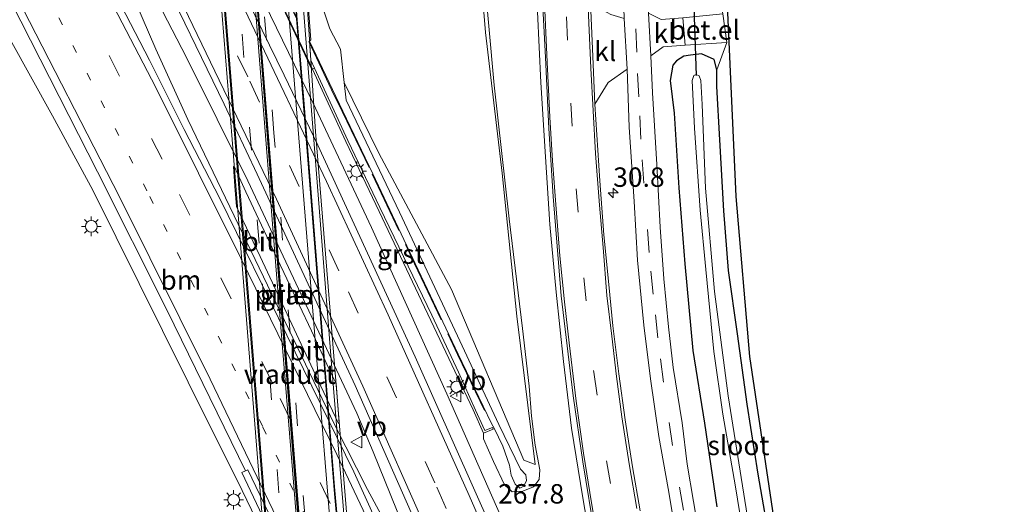
# Model space of a CAD drawing. Units: metres. Extents: x 180000 to 183175, y 518750 to 525000.
# Drawn here: x 181383 to 181509, y 522348 to 522410 of the extents above; entities that cross this region are included whole.
import ezdxf
from ezdxf.enums import TextEntityAlignment as Align

# ---------------------------------------------------------------- set-up
doc = ezdxf.new("R2010")
doc.units = ezdxf.units.M
for name, pattern in [('IE-TERREINAFSCHEIDING', [10, 8, -2]), ('VW-1-3_STREEP', [4, 1, -3]), ('VW-3-9_STREEP', [12, 3, -9])]:
    doc.linetypes.add(name, pattern=pattern)
doc.layers.get('0').update_dxf_attribs({"lineweight": 25})
for name, color, linetype, lineweight in [('B-ME-AM-KILOMETR-S-B1', 7, 'Continuous', 18), ('B-ME-BV-GELEIDECONSTRUCTIE-BARRIER-L-B1', 213, 'BV-STEPBARRIER', 18), ('B-ME-BV-GELEIDECONSTRUCTIE-GELEIDERAIL-L-B1', 213, 'BV-GELEIDERAIL', 18), ('B-ME-BV-GELEIDECONSTRUCTIE-GELEIDERAIL-L-B2', 213, 'BV-GELEIDERAIL', 18), ('B-ME-GR-BOMENSTRUIKEN-GV-B6', 93, 'Continuous', 18), ('B-ME-GW-INSTEEKWATERGANG-L-B1', 10, 'Continuous', 25), ('B-ME-GW-KRUINLIJN-L-B1', 93, 'Continuous', 18), ('B-ME-GW-TEENLIJN-L-B1', 93, 'Continuous', 18), ('B-ME-IE-GRASLAND-GV-B6', 93, 'Continuous', 18), ('B-ME-IE-GRONDWERKLIJN-GROND_INGERICHT-GV-B6', 253, 'Continuous', 18), ('B-ME-IE-MEUBILAIR_WEGMEUBILAIR-LICHTMAST-S-B1', 8, 'Continuous', 18), ('B-ME-IE-TERREINAFSCHEIDING-RASTERHEKWERK-L-B1', 8, 'IE-TERREINAFSCHEIDING', 18), ('B-ME-KG-KADASTRAAL-OPNAMEDTMGRENS-L-B1', 10, 'Continuous', 25), ('B-ME-KW-DUIKER-L-B1', 10, 'Continuous', 25), ('B-ME-KW-LANDHOOFD-GV-B6', 173, 'Continuous', 18), ('B-ME-KW-LEUNING-L-B2', 8, 'Continuous', 18), ('B-ME-KW-PIJLER-GV-B6', 173, 'Continuous', 18), ('B-ME-KW-VIADUCT-GV-B7', 173, 'Continuous', 18), ('B-ME-OG-WATER-GV-B6', 153, 'Continuous', 18), ('B-ME-VH-VERH_SOORT-BETON-OVERIG-GV-B6', 8, 'IE-TERREINAFSCHEIDING-NATUURLIJK-HOUTWAL', 18), ('B-ME-VH-VERH_SOORT-BITUMEN-GV-B6', 8, 'IE-TERREINAFSCHEIDING-NATUURLIJK-HOUTWAL', 18), ('B-ME-VH-VERH_SOORT-BITUMEN-GV-B7', 8, 'IE-TERREINAFSCHEIDING-NATUURLIJK-HOUTWAL', 18), ('B-ME-VH-VERH_SOORT-GV-B6', 8, 'Continuous', 18), ('B-ME-VH-VERH_SOORT-KLINKERS-GV-B6', 8, 'IE-TERREINAFSCHEIDING-NATUURLIJK-HOUTWAL', 18), ('B-ME-VW-MARKERING-13STREEP-045-L-B1', 255, 'VW-1-3_STREEP', 18), ('B-ME-VW-MARKERING-39STREEP-015-L-B1', 255, 'VW-3-9_STREEP', 18), ('B-ME-VW-MARKERING-39STREEP-015-L-B2', 255, 'VW-3-9_STREEP', 18), ('B-ME-VW-MARKERING-STREEP-015-L-B1', 7, 'Continuous', 18), ('B-ME-VW-MARKERING-STREEP-015-L-B2', 7, 'Continuous', 18), ('B-ME-VW-MEUBILAIR_WEGMEUBILAIR-VERKEERSBORD-S-B1', 8, 'Continuous', 18)]:
    doc.layers.add(name, color=color, linetype=linetype, lineweight=lineweight)
doc.styles.add('NLCS-ISO', font='NLCS-ISO.TTF')
doc.linetypes.add('BV-GELEIDERAIL', pattern='A,10,-3,[108,NLCS.SHX,S=1,R=0,X=0,Y=0],-3', length=16)
doc.linetypes.add('BV-STEPBARRIER', pattern='A,1,-1,[16,NLCS.SHX,S=1,R=0,X=-1,Y=0],1', length=3)
doc.linetypes.add('IE-TERREINAFSCHEIDING-NATUURLIJK-HOUTWAL', pattern='A,7,-1.5,[67,NLCS.SHX,S=0.75,R=45,X=0,Y=0],-1.5,7,-1.5,[70,NLCS.SHX,S=0.75,R=0,X=0,Y=0],-1.5', length=20)

# ---------------------------------------------------------------- blocks, each defined once
blk = doc.blocks.new('verkeersbord')
for p, q in [((0, 0.75), (-0.75, -0.625)), ((0.75, -0.625), (0, 0.75)), ((-0.75, -0.625), (0.75, -0.625))]:
    blk.add_line(p, q)
blk = doc.blocks.new('hecto')
for p, q in [((0, 0.625), (-0.625, 0)), ((0, -0.625), (0, 0.625)), ((-0.625, 0), (0.625, 0)), ((0.625, 0), (0, -0.625))]:
    blk.add_line(p, q)
blk = doc.blocks.new('lantaarnpaal')
for p, q in [((-0.75, 0), (-1.25, 0)), ((-0.88, 0.88), (-0.53, 0.53)), ((0, 0.75), (0, 1.25)), ((0.53, 0.53), (0.88, 0.88)), ((0.75, 0), (1.25, 0)), ((-0.53, -0.53), (-0.88, -0.88)), ((0, -0.75), (0, -1.25)), ((0.53, -0.53), (0.88, -0.88))]:
    blk.add_line(p, q)
blk.add_circle((0, 0), 0.75)

msp = doc.modelspace()

# ---------------------------------------------------------------- linework, layer by layer
at = {"layer": 'B-ME-BV-GELEIDECONSTRUCTIE-BARRIER-L-B1'}
msp.add_line((181420.2874, 522403.7116, -1.6156), (181406.5987, 522432.8877, -1.6341), dxfattribs=at)
msp.add_polyline3d([(181502.829, 522140.9364, -1.7376), (181486.2136, 522182.2467, -1.8351), (181471.15, 522219.3012, -1.9062), (181459.8258, 522247.0822, -1.9188), (181456.0037, 522255.6999, -1.9294), (181445.198, 522278.681, -2.0089), (181434.2436, 522301.1533, -2.0835), (181427.6887, 522314.6099, -2.1665), (181414.2964, 522343.2239, -2.1585), (181410.6986, 522350.6817, -2.1497)], dxfattribs=at)
at = {"layer": 'B-ME-BV-GELEIDECONSTRUCTIE-GELEIDERAIL-L-B1'}
for points in [[(181367.3781, 522503.835, -2.7451), (181369.3519, 522499.878, -2.5898), (181371.8524, 522495.0295, -2.4206), (181373.2836, 522492.3364, -2.3928), (181375.7449, 522487.7925, -2.3528), (181380.9022, 522478.2101, -2.3097), (181391.0509, 522458.8278, -2.219), (181395.1109, 522450.8904, -2.2026), (181395.7984, 522449.5375, -2.2016), (181405.5305, 522430.0226, -2.1772), (181420.3959, 522399.4521, -2.1841), (181427.9591, 522383.3391, -2.2133), (181437.6667, 522361.9112, -2.18), (181449.3335, 522335.4254, -2.1144), (181454.2362, 522323.7506, -2.072), (181464.3155, 522298.2557, -2.1002), (181469.7238, 522284.5563, -2.0722), (181485.9693, 522245.0711, -2.0927), (181494.0942, 522226.3306, -2.098), (181511.2693, 522186.3315, -2.0314), (181521.3103, 522163.0801, -2.0468), (181525.3292, 522153.9678, -2.4448)], [(181418.4097, 522410.102, 4.9072), (181417.984, 522415.3976, 4.8593), (181417.3596, 522423.1647, 4.7891), (181416.3603, 522439.1338, 4.5885), (181415.5125, 522459.1414, 4.1783)], [(181436.6989, 522332.4929, -1.9424), (181435.0052, 522337.5379, -1.9047), (181428.1925, 522354.4472, -1.8653), (181426.0623, 522359.4275, -1.8966), (181412.0425, 522389.3399, -1.9746), (181404.1361, 522405.2596, -2.0686), (181400.4605, 522412.3653, -2.0797), (181392.7177, 522426.3671, -2.0512), (181388.3802, 522433.4307, -2.1009), (181386.622, 522436.6577, -2.1009), (181384.0783, 522441.5952, -2.0733)], [(181388.3802, 522433.4307, -2.1009), (181390.686, 522428.3369, -2.0729), (181400.1842, 522406.2966, -1.9395), (181404.2964, 522397.2491, -1.8662), (181423.2288, 522357.8608, -1.9562), (181427.4399, 522349.6045, -1.9497), (181436.6989, 522332.4929, -1.9424), (181440.0512, 522325.2283, -1.9175), (181448.4035, 522305.8848, -1.8822), (181460.6148, 522276.8003, -1.8183), (181479.4628, 522230.5506, -1.8311), (181498.1758, 522184.5173, -1.7303), (181514.7472, 522143.9361, -1.6284)], [(181378.7391, 522412.2965, -3.3409), (181386.8724, 522397.7418, -2.4858), (181392.048, 522388.1549, -2.2806), (181401.0435, 522370.0602, -2.3616), (181407.6654, 522356.7623, -2.3438), (181410.6954, 522350.6865, -2.3509)]]:
    msp.add_polyline3d(points, dxfattribs=at)
at = {"layer": 'B-ME-BV-GELEIDECONSTRUCTIE-GELEIDERAIL-L-B2'}
for points in [[(181412.4844, 522422.7798, 4.8902), (181414.8448, 522392.6162, 5.1103), (181418.7967, 522343.5534, 5.1184), (181419.999, 522330.2656, 5.0547), (181420.2131, 522328.3779, 5.0339)], [(181429.2023, 522305.7652, 4.6442), (181429.0236, 522306.5149, 4.6544), (181428.1693, 522310.4232, 4.7129), (181427.4205, 522314.3528, 4.7509), (181426.7585, 522318.2993, 4.7859), (181425.6397, 522326.2213, 4.8857), (181424.2754, 522338.1438, 4.9708), (181423.1931, 522349.9469, 5.0338), (181419.2827, 522399.2421, 5.0054), (181418.4097, 522410.102, 4.9072)]]:
    msp.add_polyline3d(points, dxfattribs=at)
at = {"layer": 'B-ME-GR-BOMENSTRUIKEN-GV-B6'}
for points in [[(181432.081, 522491.344, -3.018), (181434.823, 522473.881, -3.06), (181437.574, 522456.487, -3.21), (181438.907, 522446.843, -3.29), (181440.04, 522437.774, -3.275), (181441.109, 522427.371, -3.222), (181442.672, 522408.471, -3.06), (181444.811, 522390.33, -3.139), (181446.677, 522371.933, -3.105), (181449.044, 522352.786, -3.038), (181447.598, 522353.372, -2.524), (181438.261, 522375.353, -0.376), (181428.92, 522392.929, 1.862), (181424.4426, 522402.0039, 2.9007)], [(181424.4426, 522402.0039, 2.9007), (181423.958, 522406.329, 3.135), (181422.594, 522408.936, 3.556), (181420.9428, 522413.9841, 3.9405), (181420.928, 522414.145, 3.95), (181419.454, 522431.673, 3.75), (181417.888, 522451.386, 3.373), (181416.703, 522470.262, 2.978), (181414.933, 522489.871, 2.588)]]:
    msp.add_polyline3d(points, dxfattribs=at)
at = {"layer": 'B-ME-GW-INSTEEKWATERGANG-L-B1'}
msp.add_polyline3d([(181479.435, 522341.925, -3.866), (181477.783, 522351.575, -3.77), (181476.344, 522360.593, -3.785), (181475.107, 522369.643, -3.821), (181473.958, 522377.781, -3.848), (181473.374, 522385.486, -3.803), (181472.827, 522394.627, -3.908), (181472.466, 522401.507, -3.848), (181472.45, 522403.652, -3.665), (181472.116, 522404.968, -3.575), (181470.491, 522405.701, -3.614), (181469.077, 522405.56, -3.575), (181468.197, 522405.412, -3.512), (181467.257, 522404.817, -3.587), (181466.785, 522404.252, -3.662), (181466.426, 522402.294, -3.626), (181466.959, 522398.087, -3.728), (181467.538, 522388.446, -3.662), (181468.337, 522378.648, -3.641), (181469.357, 522367.513, -3.641), (181470.875, 522358.151, -3.848), (181472.437, 522347.34, -3.905)], dxfattribs=at)
at = {"layer": 'B-ME-GW-KRUINLIJN-L-B1'}
msp.add_polyline3d([(181419.9613, 522407.3451, 3.7208), (181422.92, 522401.135, 3.042), (181424.2753, 522398.3112, 2.7569), (181428.153, 522390.232, 1.941), (181433.602, 522378.697, 0.608), (181439.136, 522367.035, -0.692), (181443.434, 522358.084, -1.639), (181443.777, 522357.486, -1.64), (181444.88, 522355.184, -1.877), (181445.757, 522352.734, -2.162), (181445.94, 522351.421, -2.379), (181446.454, 522350.29, -2.489), (181447.068, 522349.748, -2.651), (181447.584, 522350.011, -2.542), (181447.948, 522350.732, -2.476), (181447.865, 522351.467, -2.438), (181447.177, 522352.207, -2.32), (181444.372, 522357.954, -1.583), (181439.025, 522369.362, -0.394), (181431.593, 522385.328, 1.382), (181424.695, 522399.751, 2.93), (181424.4426, 522402.0039, 2.9007), (181423.958, 522406.329, 3.135), (181422.594, 522408.936, 3.556), (181420.9428, 522413.9841, 3.9405)], dxfattribs=at)
at = {"layer": 'B-ME-GW-TEENLIJN-L-B1'}
msp.add_polyline3d([(181442.39, 522356.8512, -2.7514), (181442.392, 522356.109, -2.795), (181443.688, 522353.188, -2.857), (181445.115, 522350.199, -2.884), (181446.092, 522349.263, -2.851), (181447.443, 522349.367, -2.875), (181448.83, 522349.946, -2.888), (181449.573, 522350.867, -2.966), (181449.673, 522352.124, -3.122), (181449.047, 522355.313, -3.155), (181448.596, 522359.027, -3.13), (181448.265, 522362.91, -3.17), (181447.421, 522370.312, -3.203), (181445.695, 522384.439, -3.235), (181443.779, 522401.68, -3.208), (181442.404, 522416.913, -3.18), (181440.765, 522434.797, -3.358), (181438.746, 522451.223, -3.33), (181437.692, 522459.288, -3.337), (181435.591, 522472.236, -3.188), (181433.127, 522487.646, -3.182), (181430.592, 522503.901, -3.071)], dxfattribs=at)
at = {"layer": 'B-ME-IE-GRASLAND-GV-B6'}
for points in [[(181473.1304, 522241.8712, -2.5871), (181465.8982, 522259.7893, -2.5873), (181461.5582, 522269.9668, -2.5595), (181457.7835, 522279.2292, -2.5845), (181449.9708, 522297.6403, -2.6242), (181441.9651, 522315.9686, -2.684), (181425.6784, 522351.8758, -2.6968), (181408.4478, 522387.0879, -2.6672), (181403.8488, 522395.9703, -2.6229), (181399.365, 522404.9095, -2.6213), (181390.1909, 522422.6839, -2.5912), (181380.8016, 522440.428, -2.5474), (181376.331, 522449.21, -2.5482), (181364.5193, 522471.2444, -2.4755), (181359.6976, 522480.0053, -2.4624), (181343.0851, 522510.8114, -2.4938)], [(181484.2227, 522246.4159, -2.6824), (181476.9555, 522264.1865, -2.6634), (181465.3636, 522292.7029, -2.6886), (181453.886, 522320.4207, -2.7528), (181445.993, 522338.8011, -2.797), (181433.5705, 522366.6702, -2.7734), (181421.0473, 522393.9347, -2.8368), (181416.7172, 522402.9482, -2.8288), (181403.5611, 522429.9122, -2.842), (181394.2333, 522448.5069, -2.8963), (181389.6523, 522457.3962, -2.9041), (181378.0707, 522479.5516, -2.9281), (181361.4451, 522510.3507, -2.983)], [(181356.4296, 522501.5383, -2.7752), (181373.0476, 522470.7291, -2.7586), (181384.5706, 522448.5436, -2.7292), (181386.78, 522444.0563, -2.7299), (181386.8006, 522444.0199, -2.7258), (181391.3448, 522435.1506, -2.7003), (181400.2527, 522417.2426, -2.6686), (181408.9714, 522399.2436, -2.6543), (181413.2372, 522390.1969, -2.6512), (181425.8624, 522362.9829, -2.5942), (181441.1155, 522328.4155, -2.5798), (181452.7776, 522300.7752, -2.5228), (181460.3508, 522282.2637, -2.4904), (181469.0127, 522260.6984, -2.4992), (181476.2566, 522243.1516, -2.5091)], [(181329.1326, 522499.6242, -2.8372), (181342.1307, 522477.4604, -2.8095), (181345.5577, 522479.5019, -2.8052), (181345.513, 522479.6442, -2.805), (181358.0405, 522456.7772, -2.7901), (181369.5295, 522435.2888, -2.8332), (181379.047, 522417.2332, -2.9051), (181392.6756, 522390.5113, -2.9476), (181401.6598, 522372.6413, -3.0141), (181411.7307, 522351.9931, -3.0156), (181411.27, 522351.7688, -2.9717), (181414.6609, 522344.5872, -2.9718), (181414.0388, 522344.2901, -3.0148), (181428.2604, 522313.9085, -2.9552), (181428.9455, 522314.2506, -2.9607), (181441.9532, 522288.1411, -2.9187), (181450.4986, 522270.0585, -2.8504), (181457.0974, 522256.0292, -2.8153), (181460.9263, 522247.4603, -2.8057)], [(181329.1326, 522499.6242, -2.8372), (181342.1307, 522477.4604, -2.8095), (181345.5577, 522479.5019, -2.8052), (181345.513, 522479.6442, -2.805), (181358.0405, 522456.7772, -2.7901), (181369.5295, 522435.2888, -2.8332), (181379.047, 522417.2332, -2.9051), (181392.6756, 522390.5113, -2.9476), (181401.6598, 522372.6413, -3.0141), (181411.7307, 522351.9931, -3.0156), (181411.27, 522351.7688, -2.9717), (181414.6609, 522344.5872, -2.9718), (181414.0388, 522344.2901, -3.0148), (181428.2604, 522313.9085, -2.9552), (181428.9455, 522314.2506, -2.9607), (181441.9532, 522288.1411, -2.9187), (181450.4986, 522270.0585, -2.8504), (181457.0974, 522256.0292, -2.8153), (181460.9263, 522247.4603, -2.8057)], [(181445.675, 522499.314, -3.434), (181446.714, 522472.438, -3.48), (181448.043, 522440.812, -3.265), (181448.408, 522431.797, -3.244), (181448.868, 522421.39, -3.216), (181449.364, 522411.13, -3.186), (181449.777, 522402.015, -3.166), (181450.364, 522392.438, -3.17), (181450.961, 522383.732, -3.179), (181451.746, 522374.992, -3.171), (181452.7, 522366.096, -3.173), (181453.71, 522357.5, -3.208), (181455.175, 522348.523, -3.236), (181456.66, 522340.027, -3.204)], [(181406.6633, 522432.9177, -2.563), (181420.3519, 522403.7416, -2.5444), (181424.6611, 522394.4085, -2.9333), (181428.962, 522385.3805, -2.927), (181441.053, 522359.862, -2.8747), (181442.39, 522356.8512, -2.7514), (181442.392, 522356.109, -2.795), (181443.688, 522353.188, -2.857), (181445.115, 522350.199, -2.884), (181446.092, 522349.263, -2.851), (181447.443, 522349.367, -2.875), (181448.83, 522349.946, -2.888), (181449.573, 522350.867, -2.966), (181449.673, 522352.124, -3.122), (181449.047, 522355.313, -3.155), (181448.596, 522359.027, -3.13), (181448.265, 522362.91, -3.17), (181447.421, 522370.312, -3.203), (181445.695, 522384.439, -3.235), (181443.779, 522401.68, -3.208), (181442.404, 522416.913, -3.18)], [(181420.6227, 522403.8698, 3.6195), (181420.1395, 522404.9164, 3.7475), (181419.9613, 522407.3451, 3.7208), (181422.92, 522401.135, 3.042), (181424.2753, 522398.3112, 2.7569), (181428.153, 522390.232, 1.941), (181433.602, 522378.697, 0.608), (181439.136, 522367.035, -0.692), (181443.434, 522358.084, -1.639), (181443.777, 522357.486, -1.64), (181444.88, 522355.184, -1.877), (181445.757, 522352.734, -2.162), (181445.94, 522351.421, -2.379), (181446.454, 522350.29, -2.489), (181447.068, 522349.748, -2.651), (181447.584, 522350.011, -2.542), (181447.948, 522350.732, -2.476), (181447.865, 522351.467, -2.438), (181447.177, 522352.207, -2.32), (181444.372, 522357.954, -1.583), (181439.025, 522369.362, -0.394), (181431.593, 522385.328, 1.382), (181424.695, 522399.751, 2.93), (181424.4426, 522402.0039, 2.9007), (181428.92, 522392.929, 1.862), (181438.261, 522375.353, -0.376), (181447.598, 522353.372, -2.524), (181449.044, 522352.786, -3.038), (181446.677, 522371.933, -3.105), (181444.811, 522390.33, -3.139), (181442.672, 522408.471, -3.06), (181441.109, 522427.371, -3.222)], [(181442.404, 522416.913, -3.18), (181443.779, 522401.68, -3.208), (181445.695, 522384.439, -3.235), (181447.421, 522370.312, -3.203), (181448.265, 522362.91, -3.17), (181448.596, 522359.027, -3.13), (181449.047, 522355.313, -3.155), (181449.673, 522352.124, -3.122), (181449.573, 522350.867, -2.966), (181448.83, 522349.946, -2.888), (181447.443, 522349.367, -2.875), (181446.092, 522349.263, -2.851), (181445.115, 522350.199, -2.884), (181443.688, 522353.188, -2.857), (181442.392, 522356.109, -2.795), (181442.39, 522356.8512, -2.7514), (181443.6391, 522357.3778, -1.6584), (181443.5428, 522357.5675, -1.6089), (181442.5833, 522357.1798, -1.5714), (181441.3653, 522359.819, -1.3021), (181439.1724, 522364.6809, -0.7971), (181435.7257, 522372.0503, 0.0181), (181429.0339, 522385.93, 1.5536), (181424.9266, 522394.5483, 2.4794), (181420.6227, 522403.8698, 3.6195)], [(181420.9428, 522413.9841, 3.9405), (181422.594, 522408.936, 3.556), (181423.958, 522406.329, 3.135), (181424.4426, 522402.0039, 2.9007), (181424.695, 522399.751, 2.93), (181431.593, 522385.328, 1.382), (181439.025, 522369.362, -0.394), (181444.372, 522357.954, -1.583), (181447.177, 522352.207, -2.32), (181447.865, 522351.467, -2.438), (181447.948, 522350.732, -2.476), (181447.584, 522350.011, -2.542), (181447.068, 522349.748, -2.651), (181446.454, 522350.29, -2.489), (181445.94, 522351.421, -2.379), (181445.757, 522352.734, -2.162), (181444.88, 522355.184, -1.877), (181443.777, 522357.486, -1.64), (181443.434, 522358.084, -1.639), (181439.136, 522367.035, -0.692), (181433.602, 522378.697, 0.608), (181428.153, 522390.232, 1.941), (181424.2753, 522398.3112, 2.7569), (181422.92, 522401.135, 3.042), (181419.9613, 522407.3451, 3.7208), (181420.1708, 522407.5238, 3.7162), (181419.5389, 522415.5092, 4.1571)], [(181470.405, 522342.511, -3.626), (181469.452, 522348.047, -3.632), (181468.654, 522352.833, -3.593), (181468.005, 522358.154, -3.542), (181466.848, 522365.323, -3.548), (181466.229, 522370.536, -3.551), (181465.637, 522376.72, -3.608), (181465.163, 522383.39, -3.602), (181464.743, 522391.459, -3.551), (181464.166, 522400.708, -3.527), (181463.938, 522405.454, -3.506), (181465.556, 522406.601, -3.617), (181468.366, 522406.849, -3.545), (181473.725, 522407.157, -3.551), (181472.45, 522403.652, -3.665), (181472.116, 522404.968, -3.575), (181470.491, 522405.701, -3.614), (181469.077, 522405.56, -3.575), (181468.197, 522405.412, -3.512), (181467.257, 522404.817, -3.587), (181466.785, 522404.252, -3.662), (181466.426, 522402.294, -3.626), (181466.959, 522398.087, -3.728), (181467.538, 522388.446, -3.662), (181468.337, 522378.648, -3.641), (181469.357, 522367.513, -3.641), (181470.875, 522358.151, -3.848), (181472.437, 522347.34, -3.905)], [(181472.437, 522347.34, -3.905), (181470.875, 522358.151, -3.848), (181469.357, 522367.513, -3.641), (181468.337, 522378.648, -3.641), (181467.538, 522388.446, -3.662), (181466.959, 522398.087, -3.728), (181466.426, 522402.294, -3.626), (181466.785, 522404.252, -3.662), (181467.257, 522404.817, -3.587), (181468.197, 522405.412, -3.512), (181469.077, 522405.56, -3.575), (181470.491, 522405.701, -3.614), (181472.116, 522404.968, -3.575), (181472.45, 522403.652, -3.665), (181472.466, 522401.507, -3.848), (181472.827, 522394.627, -3.908), (181473.374, 522385.486, -3.803), (181473.958, 522377.781, -3.848), (181475.107, 522369.643, -3.821), (181476.344, 522360.593, -3.785), (181477.783, 522351.575, -3.77), (181479.435, 522341.925, -3.866)], [(181462.599, 522346.836, -3.305), (181461.575, 522352.525, -3.284), (181460.628, 522358.575, -3.278), (181459.825, 522364.506, -3.248), (181459.05, 522370.67, -3.251), (181458.523, 522375.979, -3.239), (181457.915, 522382.384, -3.284), (181457.387, 522389.333, -3.275), (181456.723, 522399.241, -3.248), (181458.458, 522402.011, -3.293), (181460.898, 522403.749, -3.5), (181461.167, 522396.286, -3.482), (181461.796, 522386.671, -3.476), (181462.254, 522379.142, -3.461), (181463.045, 522370.737, -3.5), (181463.893, 522363.84, -3.518), (181464.983, 522356.403, -3.515), (181466.185, 522349.721, -3.497), (181467.848, 522339.76, -3.482)], [(181476.553, 522345.196, -5.168), (181473.928, 522361.646, -5.168), (181472.173, 522375.078, -5.168), (181470.975, 522388.407, -5.168), (181470.559, 522399.178, -5.168), (181470.413, 522402.284, -5.168), (181470.188, 522402.877, -5.168), (181469.786, 522403.037, -5.168), (181469.471, 522402.903, -5.168), (181469.296, 522402.287, -5.168), (181469.598, 522396.125, -5.168), (181470.288, 522385.564, -5.168), (181471.038, 522377.925, -5.168), (181472.058, 522367.368, -5.168), (181473.242, 522359.304, -5.168), (181474.872, 522349.914, -5.168), (181476.458, 522340.147, -5.168)], [(181410.9801, 522385.1897, -2.7066), (181413.6088, 522379.6167, -2.699), (181417.3942, 522371.5448, -2.7026), (181421.0597, 522363.7013, -2.7118), (181423.6989, 522358.1039, -2.7214), (181423.783, 522358.1443, -2.7214), (181423.3924, 522363.238, -2.7097), (181422.7356, 522364.6067, -2.7087), (181420.2154, 522370.0177, -2.6994), (181415.4859, 522380.0729, -2.6944), (181411.788, 522387.9488, -2.6936), (181410.2791, 522391.2417, -2.6779), (181410.1839, 522391.2019, -2.678), (181410.3778, 522388.6615, -2.6928), (181410.5602, 522386.0571, -2.7078), (181410.9801, 522385.1897, -2.7066)]]:
    msp.add_polyline3d(points, dxfattribs=at)
at = {"layer": 'B-ME-IE-GRONDWERKLIJN-GROND_INGERICHT-GV-B6'}
for points in [[(181469.207, 522521.155, -3.776), (181471.871, 522455.588, -3.776), (181474.925, 522387.316, -3.686), (181476.702, 522366.735, -3.659), (181480.224, 522343.096, -3.611), (181486.382, 522313.82, -3.563), (181493.439, 522289.638, -3.557), (181502.808, 522264.747, -3.581), (181511.05, 522245.607, -3.602), (181519.874, 522231.447, -3.611), (181534.869, 522210.255, -3.65), (181551.346, 522192.374, -3.596), (181561.944, 522180.898, -3.611), (181565.446, 522176.313, -3.626), (181573.108, 522166.416, -3.629), (181573.327, 522166.081, -3.611), (181572.275, 522165.683, -3.644)], [(181479.435, 522341.925, -3.866), (181477.783, 522351.575, -3.77), (181476.344, 522360.593, -3.785), (181475.107, 522369.643, -3.821), (181473.958, 522377.781, -3.848), (181473.374, 522385.486, -3.803), (181472.827, 522394.627, -3.908), (181472.466, 522401.507, -3.848), (181472.45, 522403.652, -3.665), (181473.725, 522407.157, -3.551), (181473.246, 522410.858, -3.641), (181472.355, 522415.208, -3.683), (181471.612, 522428.078, -3.794), (181471.163, 522439.338, -3.875), (181470.516, 522452.821, -3.917), (181470.153, 522463.406, -3.845), (181469.783, 522475.756, -3.845), (181469.32, 522487.273, -3.833), (181468.982, 522499.733, -3.848)]]:
    msp.add_polyline3d(points, dxfattribs=at)
at = {"layer": 'B-ME-IE-TERREINAFSCHEIDING-RASTERHEKWERK-L-B1'}
msp.add_polyline3d([(181419.871, 522407.3021, 3.7208), (181422.8298, 522401.0919, 3.042), (181424.1851, 522398.2679, 2.7569), (181428.0627, 522390.189, 1.941), (181433.5116, 522378.6542, 0.608), (181439.0458, 522366.9919, -0.692), (181443.3454, 522358.0374, -1.639)], dxfattribs=at)
at = {"layer": 'B-ME-KG-KADASTRAAL-OPNAMEDTMGRENS-L-B1'}
msp.add_polyline3d([(181573.327, 522166.081, -3.611), (181573.108, 522166.416, -3.629), (181565.446, 522176.313, -3.626), (181561.944, 522180.898, -3.611), (181551.346, 522192.374, -3.596), (181534.869, 522210.255, -3.65), (181519.874, 522231.447, -3.611), (181511.05, 522245.607, -3.602), (181502.808, 522264.747, -3.581), (181493.439, 522289.638, -3.557), (181486.382, 522313.82, -3.563), (181480.224, 522343.096, -3.611), (181476.702, 522366.735, -3.659), (181474.925, 522387.316, -3.686), (181471.871, 522455.588, -3.776), (181469.207, 522521.155, -3.776), (181466.236, 522608.319, -3.773)], dxfattribs=at)
at = {"layer": 'B-ME-KW-DUIKER-L-B1'}
msp.add_line((181469.408, 522414.24, -5.363), (181469.794, 522402.91, -5.363), dxfattribs=at)
at = {"layer": 'B-ME-KW-LANDHOOFD-GV-B6'}
msp.add_polyline3d([(181417.8936, 522415.4427, 4.1964), (181419.5389, 522415.5092, 4.1571), (181420.1708, 522407.5238, 3.7162), (181419.9613, 522407.3451, 3.7208), (181420.1395, 522404.9164, 3.7475), (181420.6227, 522403.8698, 3.6195), (181420.3519, 522403.7416, -2.5444), (181406.6633, 522432.9177, -2.563), (181406.863, 522433.1806, 3.2908), (181406.745, 522434.6214, 3.214), (181406.4314, 522435.0246, 3.2274), (181406.1054, 522439.3214, 3.7803), (181406.8738, 522439.4, 4.0902), (181407.2249, 522435.1139, 4.1546), (181407.3264, 522433.8743, 4.1732), (181409.5839, 522429.0412, 4.201), (181412.0412, 522423.7802, 4.1652), (181412.4923, 522422.8145, 4.2137), (181412.5529, 522422.6848, 4.2155), (181418.296, 522410.3891, 4.2137), (181417.8936, 522415.4427, 4.1964)], dxfattribs=at)
at = {"layer": 'B-ME-KW-LEUNING-L-B2'}
for points in [[(181414.7776, 522339.9507, 4.6544), (181414.3241, 522345.2201, 4.6835), (181410.5413, 522392.7273, 4.686), (181407.1815, 522434.0464, 4.3375)], [(181412.385, 522422.7685, 4.8902), (181414.7454, 522392.6049, 5.1103), (181418.6973, 522343.5421, 5.1184), (181419.8996, 522330.2543, 5.0547), (181420.1218, 522328.3371, 5.0339)], [(181418.8997, 522415.3135, 4.3936), (181422.8089, 522365.7563, 4.5879), (181425.0359, 522338.5949, 4.4704), (181426.2109, 522328.1919, 4.3983), (181427.2924, 522320.2643, 4.3236), (181427.9343, 522316.3142, 4.2895), (181428.8936, 522311.4731, 4.2255)]]:
    msp.add_polyline3d(points, dxfattribs=at)
at = {"layer": 'B-ME-KW-PIJLER-GV-B6'}
msp.add_polyline3d([(181410.9801, 522385.1897, -2.7066), (181410.5602, 522386.0571, -2.7078), (181410.3778, 522388.6615, -2.6928), (181410.1839, 522391.2019, -2.678), (181410.2791, 522391.2417, -2.6779), (181411.788, 522387.9488, -2.6936), (181415.4859, 522380.0729, -2.6944), (181420.2154, 522370.0177, -2.6994), (181422.7356, 522364.6067, -2.7087), (181423.3924, 522363.238, -2.7097), (181423.783, 522358.1443, -2.7214), (181423.6989, 522358.1039, -2.7214), (181421.0597, 522363.7013, -2.7118), (181417.3942, 522371.5448, -2.7026), (181413.6088, 522379.6167, -2.699), (181410.9801, 522385.1897, -2.7066)], dxfattribs=at)
at = {"layer": 'B-ME-KW-VIADUCT-GV-B7'}
for points in [[(181413.9283, 522345.5965, 4.6907), (181410.0333, 522394.6929, 4.6936), (181406.7936, 522434.6403, 4.3165), (181406.4802, 522435.0434, 4.3299), (181406.1657, 522439.2816, 4.305), (181406.828, 522439.3455, 4.1083), (181407.2638, 522433.9568, 4.1734)], [(181407.2638, 522433.9568, 4.1734), (181418.3255, 522410.2741, 4.214), (181417.9437, 522415.3816, 4.1964), (181419.483, 522415.4465, 4.1952), (181420.7668, 522395.6876, 4.5269), (181422.3828, 522375.7538, 4.6093), (181425.4328, 522338.2353, 4.4657)]]:
    msp.add_polyline3d(points, dxfattribs=at)
at = {"layer": 'B-ME-OG-WATER-GV-B6'}
msp.add_polyline3d([(181476.458, 522340.147, -5.168), (181474.872, 522349.914, -5.168), (181473.242, 522359.304, -5.168), (181472.058, 522367.368, -5.168), (181471.038, 522377.925, -5.168), (181470.288, 522385.564, -5.168), (181469.598, 522396.125, -5.168), (181469.296, 522402.287, -5.168), (181469.471, 522402.903, -5.168), (181469.786, 522403.037, -5.168), (181470.188, 522402.877, -5.168), (181470.413, 522402.284, -5.168), (181470.559, 522399.178, -5.168), (181470.975, 522388.407, -5.168), (181472.173, 522375.078, -5.168), (181473.928, 522361.646, -5.168), (181476.553, 522345.196, -5.168)], dxfattribs=at)
at = {"layer": 'B-ME-VH-VERH_SOORT-BETON-OVERIG-GV-B6'}
for points in [[(181456.66, 522340.027, -3.204), (181455.175, 522348.523, -3.236), (181453.71, 522357.5, -3.208), (181452.7, 522366.096, -3.173), (181451.746, 522374.992, -3.171), (181450.961, 522383.732, -3.179), (181450.364, 522392.438, -3.17), (181449.777, 522402.015, -3.166), (181449.364, 522411.13, -3.186), (181448.868, 522421.39, -3.216), (181448.408, 522431.797, -3.244), (181448.043, 522440.812, -3.265), (181446.714, 522472.438, -3.48), (181445.675, 522499.314, -3.434)], [(181446.466, 522498.506, -3.278), (181446.926, 522486.731, -3.242), (181447.318, 522478.914, -3.245), (181447.764, 522470.753, -3.227), (181447.931, 522464.003, -3.227), (181448.177, 522458.303, -3.185), (181448.433, 522450.703, -3.236), (181448.716, 522441.659, -3.242), (181449.314, 522431.085, -3.239), (181449.531, 522423.284, -3.209), (181449.951, 522413.413, -3.155), (181450.375, 522405.253, -3.113), (181450.817, 522396.095, -3.113), (181451.379, 522387.318, -3.116), (181452.411, 522374.542, -3.158), (181453.965, 522361.67, -3.149), (181455.202, 522353.139, -3.218), (181456.767, 522343.449, -3.257)]]:
    msp.add_polyline3d(points, dxfattribs=at)
at = {"layer": 'B-ME-VH-VERH_SOORT-BITUMEN-GV-B6'}
for points in [[(181343.0851, 522510.8114, -2.4938), (181359.6976, 522480.0053, -2.4624), (181364.5193, 522471.2444, -2.4755), (181376.331, 522449.21, -2.5482), (181380.8016, 522440.428, -2.5474), (181390.1909, 522422.6839, -2.5912), (181399.365, 522404.9095, -2.6213), (181403.8488, 522395.9703, -2.6229), (181408.4478, 522387.0879, -2.6672), (181425.6784, 522351.8758, -2.6968), (181441.9651, 522315.9686, -2.684), (181449.9708, 522297.6403, -2.6242), (181457.7835, 522279.2292, -2.5845), (181461.5582, 522269.9668, -2.5595), (181465.8982, 522259.7893, -2.5873), (181473.1304, 522241.8712, -2.5871)], [(181343.0851, 522510.8114, -2.4938), (181359.6976, 522480.0053, -2.4624), (181364.5193, 522471.2444, -2.4755), (181376.331, 522449.21, -2.5482), (181380.8016, 522440.428, -2.5474), (181390.1909, 522422.6839, -2.5912), (181399.365, 522404.9095, -2.6213), (181403.8488, 522395.9703, -2.6229), (181408.4478, 522387.0879, -2.6672), (181425.6784, 522351.8758, -2.6968), (181441.9651, 522315.9686, -2.684), (181449.9708, 522297.6403, -2.6242), (181457.7835, 522279.2292, -2.5845), (181461.5582, 522269.9668, -2.5595), (181465.8982, 522259.7893, -2.5873), (181473.1304, 522241.8712, -2.5871)], [(181361.4451, 522510.3507, -2.983), (181378.0707, 522479.5516, -2.9281), (181389.6523, 522457.3962, -2.9041), (181394.2333, 522448.5069, -2.8963), (181403.5611, 522429.9122, -2.842), (181416.7172, 522402.9482, -2.8288), (181421.0473, 522393.9347, -2.8368), (181433.5705, 522366.6702, -2.7734), (181445.993, 522338.8011, -2.797), (181453.886, 522320.4207, -2.7528), (181465.3636, 522292.7029, -2.6886), (181476.9555, 522264.1865, -2.6634), (181484.2227, 522246.4159, -2.6824)], [(181476.2566, 522243.1516, -2.5091), (181469.0127, 522260.6984, -2.4992), (181460.3508, 522282.2637, -2.4904), (181452.7776, 522300.7752, -2.5228), (181441.1155, 522328.4155, -2.5798), (181425.8624, 522362.9829, -2.5942), (181413.2372, 522390.1969, -2.6512), (181408.9714, 522399.2436, -2.6543), (181400.2527, 522417.2426, -2.6686), (181391.3448, 522435.1506, -2.7003), (181386.8006, 522444.0199, -2.7258), (181386.78, 522444.0563, -2.7299), (181384.5706, 522448.5436, -2.7292), (181373.0476, 522470.7291, -2.7586), (181356.4296, 522501.5383, -2.7752)], [(181461.6337, 522247.7484, -2.7804), (181457.7779, 522256.3475, -2.8009), (181444.8249, 522283.9725, -2.8696), (181436.0316, 522301.9406, -2.9134), (181429.331, 522315.3608, -2.9486), (181415.1652, 522345.5974, -2.944), (181412.0267, 522352.1269, -2.951), (181411.7307, 522351.9931, -3.0156), (181401.6598, 522372.6413, -3.0141), (181392.6756, 522390.5113, -2.9476), (181379.047, 522417.2332, -2.9051), (181369.5295, 522435.2888, -2.8332), (181358.0405, 522456.7772, -2.7901), (181341.2214, 522487.4778, -2.8101), (181333.4983, 522500.337, -2.8387)], [(181461.6337, 522247.7484, -2.7804), (181457.7779, 522256.3475, -2.8009), (181444.8249, 522283.9725, -2.8696), (181436.0316, 522301.9406, -2.9134), (181429.331, 522315.3608, -2.9486), (181415.1652, 522345.5974, -2.944), (181412.0267, 522352.1269, -2.951), (181411.7307, 522351.9931, -3.0156), (181401.6598, 522372.6413, -3.0141), (181392.6756, 522390.5113, -2.9476), (181379.047, 522417.2332, -2.9051), (181369.5295, 522435.2888, -2.8332), (181358.0405, 522456.7772, -2.7901), (181341.2214, 522487.4778, -2.8101), (181333.4983, 522500.337, -2.8387)], [(181456.767, 522343.449, -3.257), (181455.202, 522353.139, -3.218), (181453.965, 522361.67, -3.149), (181452.411, 522374.542, -3.158), (181451.379, 522387.318, -3.116), (181450.817, 522396.095, -3.113), (181450.375, 522405.253, -3.113), (181449.951, 522413.413, -3.155), (181449.531, 522423.284, -3.209), (181449.314, 522431.085, -3.239), (181448.716, 522441.659, -3.242), (181448.433, 522450.703, -3.236), (181448.177, 522458.303, -3.185), (181447.931, 522464.003, -3.227), (181447.764, 522470.753, -3.227), (181447.318, 522478.914, -3.245), (181446.926, 522486.731, -3.242), (181446.466, 522498.506, -3.278)], [(181452.867, 522494.649, -3.191), (181453.346, 522482.899, -3.182), (181453.718, 522471.229, -3.221), (181454.131, 522461.91, -3.221), (181454.417, 522453.566, -3.197), (181454.727, 522446.116, -3.209), (181455.108, 522435.782, -3.215), (181455.481, 522427.552, -3.197), (181455.824, 522419.164, -3.179), (181456.193, 522412.291, -3.197), (181456.462, 522405.364, -3.221), (181456.723, 522399.241, -3.248), (181457.387, 522389.333, -3.275), (181457.915, 522382.384, -3.284), (181458.523, 522375.979, -3.239), (181459.05, 522370.67, -3.251), (181459.825, 522364.506, -3.248), (181460.628, 522358.575, -3.278), (181461.575, 522352.525, -3.284), (181462.599, 522346.836, -3.305)], [(181460.514, 522492.325, -3.452), (181460.719, 522485.236, -3.452), (181460.89, 522478.554, -3.386), (181461.18, 522472.156, -3.467), (181461.475, 522463.41, -3.485), (181461.744, 522455.407, -3.446), (181462.28, 522445.589, -3.434), (181462.519, 522435.292, -3.452), (181463.039, 522425.312, -3.467), (181463.426, 522416.898, -3.467), (181463.64, 522410.954, -3.44), (181463.938, 522405.454, -3.506), (181464.166, 522400.708, -3.527), (181464.743, 522391.459, -3.551), (181465.163, 522383.39, -3.602), (181465.637, 522376.72, -3.608), (181466.229, 522370.536, -3.551), (181466.848, 522365.323, -3.548), (181468.005, 522358.154, -3.542), (181468.654, 522352.833, -3.593), (181469.452, 522348.047, -3.632), (181470.405, 522342.511, -3.626)], [(181467.848, 522339.76, -3.482), (181466.185, 522349.721, -3.497), (181464.983, 522356.403, -3.515), (181463.893, 522363.84, -3.518), (181463.045, 522370.737, -3.5), (181462.254, 522379.142, -3.461), (181461.796, 522386.671, -3.476), (181461.167, 522396.286, -3.482), (181460.898, 522403.749, -3.5), (181460.505, 522410.245, -3.482), (181460.219, 522419.447, -3.509), (181460.014, 522424.719, -3.518), (181459.702, 522432.957, -3.5), (181459.492, 522440.405, -3.509), (181459.313, 522445.553, -3.503), (181458.784, 522457.514, -3.401), (181458.509, 522463.017, -3.383), (181458.353, 522470.011, -3.386), (181457.926, 522478.728, -3.41), (181457.535, 522487.996, -3.449)], [(181460.9263, 522247.4603, -2.8057), (181457.0974, 522256.0292, -2.8153), (181450.4986, 522270.0585, -2.8504), (181441.9532, 522288.1411, -2.9187), (181428.9455, 522314.2506, -2.9607), (181420.1322, 522333.1301, -2.9723), (181414.6609, 522344.5872, -2.9718), (181411.27, 522351.7688, -2.9717), (181411.7307, 522351.9931, -3.0156), (181412.0267, 522352.1269, -2.951), (181415.1652, 522345.5974, -2.944), (181429.331, 522315.3608, -2.9486), (181436.0316, 522301.9406, -2.9134), (181444.8249, 522283.9725, -2.8696), (181457.7779, 522256.3475, -2.8009), (181461.6337, 522247.7484, -2.7804)]]:
    msp.add_polyline3d(points, dxfattribs=at)
at = {"layer": 'B-ME-VH-VERH_SOORT-BITUMEN-GV-B7'}
for points in [[(181412.0512, 522423.6556, 4.166), (181412.0576, 522423.5754, 4.1665), (181412.1143, 522422.8632, 4.1708), (181415.7422, 522377.3156, 4.4459), (181419.0638, 522336.3365, 4.3662), (181419.7681, 522329.3491, 4.3031), (181419.568, 522329.8798, 4.34), (181414.87, 522339.7849, 4.511), (181411.2539, 522385.2634, 4.5716), (181408.0424, 522425.1337, 4.3045), (181407.3367, 522433.749, 4.1751), (181409.5949, 522428.9069, 4.2015), (181412.0512, 522423.6556, 4.166)], [(181412.5659, 522421.8963, 4.2198), (181412.5087, 522422.6095, 4.2151), (181412.5023, 522422.6897, 4.2145), (181412.6564, 522422.3599, 4.218), (181418.2889, 522410.262, 4.2141), (181419.9381, 522389.8904, 4.285), (181423.1998, 522349.0434, 4.2733), (181424.1066, 522339.0851, 4.2298), (181425.3385, 522328.1519, 4.1437), (181426.7457, 522317.9329, 4.0344), (181427.7033, 522312.4424, 3.985), (181420.4147, 522328.0143, 4.311), (181420.3021, 522328.2772, 4.3285), (181420.1427, 522329.3997, 4.3409), (181419.1102, 522340.3524, 4.3932), (181415.318, 522387.5579, 4.4485), (181412.5659, 522421.8963, 4.2198)]]:
    msp.add_polyline3d(points, dxfattribs=at)
at = {"layer": 'B-ME-VH-VERH_SOORT-GV-B6'}
for points in [[(181473.725, 522407.157, -3.551), (181468.366, 522406.849, -3.545), (181468.073, 522410.334, -3.545), (181473.246, 522410.858, -3.641), (181473.725, 522407.157, -3.551)], [(181420.6227, 522403.8698, 3.6195), (181424.9266, 522394.5483, 2.4794), (181429.0339, 522385.93, 1.5536), (181435.7257, 522372.0503, 0.0181), (181439.1724, 522364.6809, -0.7971), (181441.3653, 522359.819, -1.3021), (181442.5833, 522357.1798, -1.5714), (181443.5428, 522357.5675, -1.6089), (181443.6391, 522357.3778, -1.6584), (181442.39, 522356.8512, -2.7514), (181441.053, 522359.862, -2.8747), (181428.962, 522385.3805, -2.927), (181424.6611, 522394.4085, -2.9333), (181420.3519, 522403.7416, -2.5444), (181420.6227, 522403.8698, 3.6195)]]:
    msp.add_polyline3d(points, dxfattribs=at)
at = {"layer": 'B-ME-VH-VERH_SOORT-KLINKERS-GV-B6'}
for points in [[(181460.505, 522410.245, -3.482), (181460.898, 522403.749, -3.5), (181458.458, 522402.011, -3.293), (181456.723, 522399.241, -3.248), (181456.462, 522405.364, -3.221), (181456.193, 522412.291, -3.197), (181457.379, 522411.534, -3.359), (181458.792, 522410.781, -3.395), (181460.505, 522410.245, -3.482)], [(181468.366, 522406.849, -3.545), (181465.556, 522406.601, -3.617), (181463.938, 522405.454, -3.506), (181463.64, 522410.954, -3.44), (181465.274, 522410.122, -3.584), (181468.073, 522410.334, -3.545), (181468.366, 522406.849, -3.545)]]:
    msp.add_polyline3d(points, dxfattribs=at)
at = {"layer": 'B-ME-VW-MARKERING-13STREEP-045-L-B1'}
msp.add_polyline3d([(181347.4507, 522485.9256, -2.6125), (181370.7072, 522442.8129, -2.6485), (181385.8737, 522413.9055, -2.6995), (181399.4189, 522387.3116, -2.7582), (181413.9777, 522357.6303, -2.8292), (181426.1224, 522332.2161, -2.8466), (181434.5097, 522313.629, -2.8422), (181446.2714, 522286.4861, -2.7936), (181455.1118, 522265.1507, -2.7852)], dxfattribs=at)
at = {"layer": 'B-ME-VW-MARKERING-39STREEP-015-L-B1'}
for points in [[(181520.3851, 522146.0673, -2.3984), (181515.5985, 522157.8322, -2.4154), (181497.1382, 522203.2076, -2.5149), (181478.7109, 522248.4507, -2.5259), (181460.1769, 522293.7805, -2.5363), (181447.1217, 522325.1214, -2.6019), (181436.1366, 522350.4546, -2.6317), (181423.767, 522377.7507, -2.6357), (181412.0167, 522402.7436, -2.6742), (181401.0029, 522425.4132, -2.684), (181386.4023, 522454.3272, -2.7446), (181373.3349, 522479.3324, -2.7824), (181362.7921, 522498.7612, -2.7999)], [(181509.2135, 522141.8443, -2.4817), (181508.7914, 522142.8802, -2.4826), (181490.3317, 522188.1464, -2.5948), (181471.8759, 522233.5265, -2.635), (181453.353, 522278.8057, -2.6793), (181443.4681, 522302.0959, -2.7181), (181434.8204, 522321.751, -2.7542), (181427.833, 522336.9384, -2.7531), (181415.1767, 522363.3863, -2.7226), (181400.9877, 522392.1423, -2.654), (181387.8173, 522417.8826, -2.6227), (181370.8841, 522450.0495, -2.5567), (181347.6935, 522492.9984, -2.5252)], [(181449.872, 522493.629, -3.161), (181450.332, 522481.667, -3.182), (181450.761, 522470.002, -3.176), (181451.221, 522457.928, -3.182), (181451.694, 522446.009, -3.203), (181452.198, 522434.055, -3.2), (181452.566, 522422.358, -3.17), (181453.072, 522410.463, -3.224), (181453.652, 522399.369, -3.206), (181454.322, 522388.302, -3.179), (181455.319, 522376.863, -3.191), (181456.602, 522364.712, -3.17), (181458.24, 522353.296, -3.182), (181460.271, 522341.503, -3.155), (181462.645, 522329.849, -3.215), (181465.277, 522317.943, -3.245), (181467.962, 522306.912, -3.197), (181471.078, 522295.286, -3.242), (181474.439, 522284.283, -3.23), (181478.483, 522272.841, -3.224), (181482.797, 522261.959, -3.191), (181487.735, 522250.783, -3.194)], [(181468.146, 522346.914, -3.488), (181466.763, 522355.257, -3.503), (181465.563, 522363.427, -3.473), (181464.871, 522369.107, -3.431), (181464.245, 522374.73, -3.419), (181463.75, 522380.104, -3.404), (181463.038, 522389.072, -3.443), (181462.685, 522394.722, -3.485), (181462.386, 522400.168, -3.503), (181462.13, 522405.922, -3.497), (181461.77, 522414.518, -3.512), (181461.549, 522420.215, -3.509), (181461.393, 522425.489, -3.476), (181461.067, 522433.782, -3.458), (181460.884, 522439.709, -3.509), (181460.675, 522445.235, -3.473), (181460.452, 522451.004, -3.434), (181460.253, 522456.671, -3.44), (181460.014, 522462.294, -3.476), (181459.563, 522473.603, -3.464), (181459.327, 522482.235, -3.458), (181458.961, 522490.685, -3.461)]]:
    msp.add_polyline3d(points, dxfattribs=at)
at = {"layer": 'B-ME-VW-MARKERING-39STREEP-015-L-B2'}
for points in [[(181417.1712, 522334.9332, 4.4411), (181416.9909, 522337.1924, 4.4525), (181413.4914, 522381.3252, 4.5294), (181409.6595, 522428.1189, 4.207), (181409.6008, 522428.8352, 4.202), (181409.5949, 522428.9069, 4.2015)], [(181421.5237, 522325.6449, 4.2749), (181420.6712, 522332.3652, 4.343), (181419.4088, 522345.8083, 4.393), (181415.3917, 522395.519, 4.3862), (181413.4421, 522420.0204, 4.2066), (181413.3854, 522420.7325, 4.2014), (181413.3795, 522420.8067, 4.2004)]]:
    msp.add_polyline3d(points, dxfattribs=at)
at = {"layer": 'B-ME-VW-MARKERING-STREEP-015-L-B1'}
for points in [[(181352.2259, 522524.8933, -2.9118), (181373.5077, 522486.2982, -2.863), (181387.6434, 522459.3351, -2.8245), (181400.4545, 522434.1626, -2.7609), (181412.0686, 522410.4973, -2.7453), (181422.1829, 522389.2482, -2.7113), (181430.1107, 522372.0662, -2.6939), (181440.5647, 522348.7898, -2.6987), (181449.2697, 522328.8041, -2.6752), (181459.8426, 522303.6113, -2.6198), (181477.0795, 522261.4675, -2.5775)], [(181517.1879, 522144.8587, -2.3109), (181514.8728, 522150.5562, -2.3156), (181496.4293, 522195.8119, -2.4293), (181478.0191, 522241.0205, -2.4663), (181459.519, 522286.2617, -2.4579), (181445.6492, 522319.821, -2.5161), (181435.82, 522342.6462, -2.5474), (181426.8463, 522362.8794, -2.5519), (181415.714, 522386.9901, -2.5752), (181401.5481, 522416.447, -2.6159), (181390.0581, 522439.6319, -2.6565), (181381.6951, 522455.9944, -2.6861), (181371.4954, 522475.4057, -2.7116), (181357.4483, 522501.1741, -2.7313)], [(181447.045, 522493.073, -3.149), (181447.341, 522485.212, -3.149), (181447.708, 522475.713, -3.167), (181448.195, 522464.005, -3.218), (181448.446, 522457.064, -3.149), (181448.699, 522450.356, -3.209), (181449.114, 522439.737, -3.206), (181449.425, 522432.081, -3.173), (181449.807, 522421.86, -3.197), (181450.587, 522404.652, -3.074), (181450.94, 522397.545, -3.065), (181451.284, 522391.938, -3.089), (181451.76, 522385.739, -3.098), (181452.24, 522379.698, -3.086), (181452.824, 522373.78, -3.068), (181453.431, 522368.499, -3.047), (181454.339, 522360.976, -3.131), (181455.26, 522354.276, -3.185), (181456.304, 522347.87, -3.233), (181457.083, 522343.292, -3.248)], [(181340.6243, 522490.3474, -2.7181), (181350.3909, 522472.8097, -2.696), (181364.9073, 522446.0133, -2.7051), (181382.2261, 522413.1855, -2.802), (181395.4904, 522387.2999, -2.8478), (181407.17, 522363.781, -2.9221), (181417.8022, 522341.6863, -2.9255), (181427.4896, 522320.7291, -2.9378), (181432.019, 522311.4763, -2.9279), (181444.9526, 522285.3434, -2.8522), (181457.8254, 522258.087, -2.7848), (181461.3958, 522250.1727, -2.7563), (181479.8507, 522204.9045, -2.7347), (181498.2957, 522159.5986, -2.6495), (181506.0323, 522140.6417, -2.5906)], [(181512.4179, 522143.0556, -2.3734), (181494.1031, 522187.9576, -2.5016), (181475.719, 522233.2059, -2.5492), (181457.1687, 522278.5243, -2.5523), (181448.7122, 522298.5349, -2.6024), (181439.7172, 522319.1108, -2.6548), (181432.1101, 522335.8559, -2.6663), (181423.4929, 522354.0831, -2.6569), (181411.1962, 522379.2938, -2.6239), (181400.1659, 522401.3951, -2.5679), (181389.3271, 522422.3031, -2.5334), (181380.0849, 522439.9143, -2.4976)], [(181462.14, 522347.14, -3.272), (181461.145, 522352.91, -3.296), (181460.227, 522358.928, -3.275), (181459.51, 522364.147, -3.242), (181458.917, 522369.32, -3.23), (181458.294, 522374.559, -3.215), (181457.797, 522380.749, -3.248), (181457.332, 522386.236, -3.212), (181456.84, 522392.886, -3.233), (181456.54, 522398.374, -3.212), (181456.234, 522403.88, -3.212), (181455.813, 522413.648, -3.176)]]:
    msp.add_polyline3d(points, dxfattribs=at)
at = {"layer": 'B-ME-VW-MARKERING-STREEP-015-L-B2'}
msp.add_polyline3d([(181426.2629, 522315.5197, 4.0881), (181425.6197, 522319.3787, 4.1278), (181425.3508, 522321.1146, 4.1441), (181423.729, 522333.7149, 4.2703), (181423.0473, 522340.4217, 4.3156), (181420.6682, 522369.3891, 4.3974), (181417.2321, 522411.9062, 4.2273), (181417.1744, 522412.6206, 4.2245), (181417.1709, 522412.6632, 4.2239)], dxfattribs=at)

# ---------------------------------------------------------------- block references
at = {"layer": 'B-ME-AM-KILOMETR-S-B1', "rotation": 90}
msp.add_blockref('hecto', (181459.101, 522387.796, -3.179), dxfattribs=at)
at = {"layer": 'B-ME-IE-MEUBILAIR_WEGMEUBILAIR-LICHTMAST-S-B1', "rotation": 90}
for p in [(181426.064, 522390.582, -2.859), (181391.8682, 522383.4867, -3.058), (181438.941, 522362.805, -2.844), (181410.205, 522348.257, -3.17)]:
    msp.add_blockref('lantaarnpaal', p, dxfattribs=at)
at = {"layer": 'B-ME-VW-MEUBILAIR_WEGMEUBILAIR-VERKEERSBORD-S-B1', "rotation": 90}
for p in [(181438.869, 522361.618, -2.884), (181426.074, 522355.703, -2.635)]:
    msp.add_blockref('verkeersbord', p, dxfattribs=at)

# ---------------------------------------------------------------- texts
at = {"layer": 'B-ME-AM-KILOMETR-S-B1', "ltscale": 0.2, "style": 'NLCS-ISO'}
for s, p in [('30.8', (181459.101, 522387.796, -3.179)), ('267.8', (181444.2714, 522346.9952, -2.1376))]:
    msp.add_text(s, height=2.5, dxfattribs=at).set_placement(p, align=Align.BOTTOM_LEFT)
at = {"layer": 'B-ME-IE-GRASLAND-GV-B6', "ltscale": 0.2, "style": 'NLCS-ISO'}
msp.add_text('gras', height=2.5, dxfattribs=at).set_placement((181416.9834, 522374.6728), align=Align.MIDDLE_CENTER)
at = {"layer": 'B-ME-KW-PIJLER-GV-B6', "ltscale": 0.2, "style": 'NLCS-ISO'}
msp.add_text('pijler', height=2.5, dxfattribs=at).set_placement((181416.9741, 522374.6721), align=Align.MIDDLE_CENTER)
at = {"layer": 'B-ME-KW-VIADUCT-GV-B7', "ltscale": 0.2, "style": 'NLCS-ISO'}
msp.add_text('viaduct', height=2.5, dxfattribs=at).set_placement((181417.4515, 522364.4265), align=Align.MIDDLE_CENTER)
at = {"layer": 'B-ME-OG-WATER-GV-B6', "ltscale": 0.2, "style": 'NLCS-ISO'}
msp.add_text('sloot', height=2.5, dxfattribs=at).set_placement((181475.2386, 522355.2598), align=Align.MIDDLE_CENTER)
at = {"layer": 'B-ME-VH-VERH_SOORT-BITUMEN-GV-B7', "ltscale": 0.2, "style": 'NLCS-ISO'}
for p in [(181413.4907, 522381.5372), (181419.5255, 522367.464)]:
    msp.add_text('bit', height=2.5, dxfattribs=at).set_placement(p, align=Align.MIDDLE_CENTER)
at = {"layer": 'B-ME-VH-VERH_SOORT-GV-B6', "ltscale": 0.2, "style": 'NLCS-ISO'}
for s, p in [('bet.el', (181470.889, 522408.7852)), ('grst', (181431.7508, 522379.9141))]:
    msp.add_text(s, height=2.5, dxfattribs=at).set_placement(p, align=Align.MIDDLE_CENTER)
at = {"layer": 'B-ME-VH-VERH_SOORT-KLINKERS-GV-B6', "ltscale": 0.2, "style": 'NLCS-ISO'}
for p in [(181465.722, 522408.3572), (181458.0795, 522406.039)]:
    msp.add_text('kl', height=2.5, dxfattribs=at).set_placement(p, align=Align.MIDDLE_CENTER)
at = {"layer": 'B-ME-VW-MARKERING-13STREEP-045-L-B1', "ltscale": 0.2, "style": 'NLCS-ISO'}
msp.add_text('bm', height=2.5, dxfattribs=at).set_placement((181403.4065, 522376.5614), align=Align.MIDDLE_CENTER)
at = {"layer": 'B-ME-VW-MEUBILAIR_WEGMEUBILAIR-VERKEERSBORD-S-B1', "ltscale": 0.2, "style": 'NLCS-ISO'}
for p in [(181438.869, 522361.618, -2.884), (181426.074, 522355.703, -2.635)]:
    msp.add_text('vb', height=2.5, dxfattribs=at).set_placement(p, align=Align.BOTTOM_LEFT)

doc.saveas('drawing.dxf')
